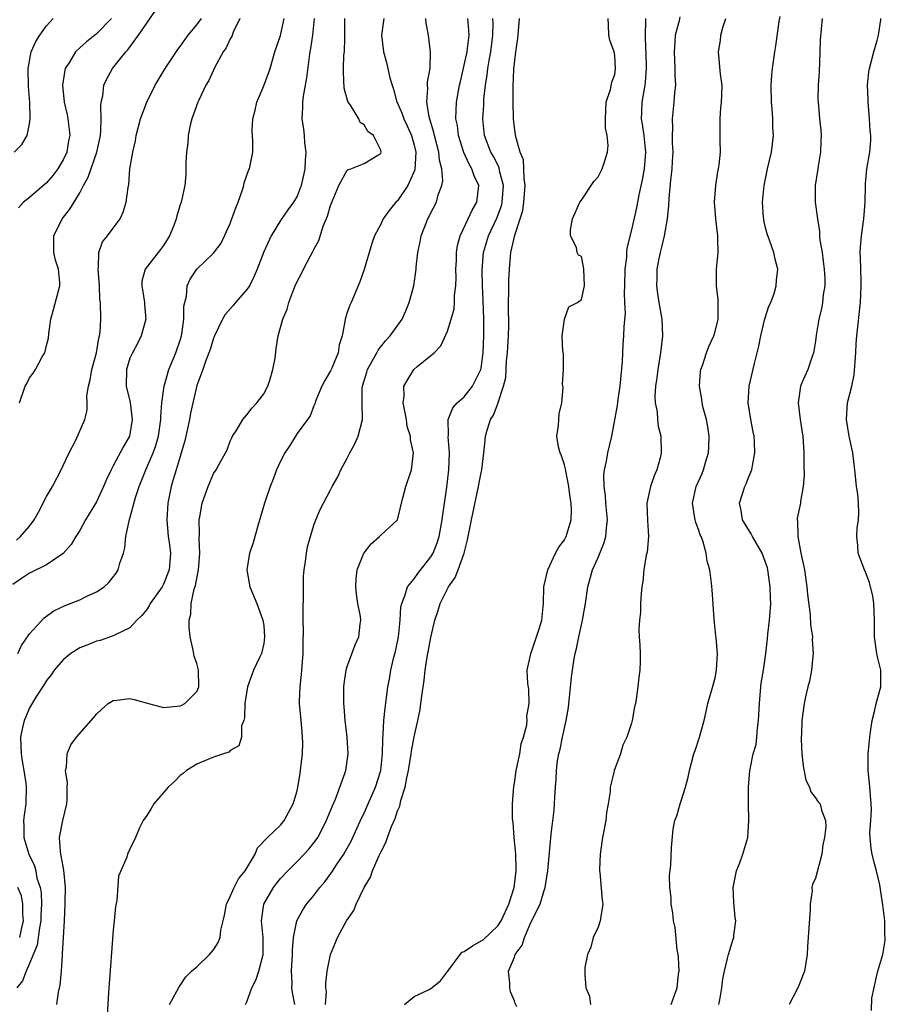
# Model space of a CAD drawing. Units: inches. Extents: x 2583000 to 2586000, y 1533000 to 1536000.
# Drawn here: x 2583154 to 2583257, y 1533743 to 1533861 of the extents above; entities that cross this region are included whole.
import ezdxf

# ---------------------------------------------------------------- set-up
doc = ezdxf.new("R2010")
doc.units = ezdxf.units.IN
doc.header["$MEASUREMENT"] = 0
doc.layers.add('LD25831533_2ft', color=253, linetype='Continuous')

msp = doc.modelspace()

# ---------------------------------------------------------------- linework, layer by layer
at = {"layer": 'LD25831533_2ft'}
for points, elevation in [([(2583153.78, 1533815), (2583154.48, 1533817), (2583154.67, 1533817.33), (2583155, 1533817.99), (2583155.44, 1533818.56), (2583155.71, 1533819), (2583156.49, 1533820.49), (2583156.81, 1533821), (2583156.86, 1533821.14), (2583157, 1533821.86), (2583157.27, 1533822.73), (2583157.3, 1533823.3), (2583157.55, 1533825), (2583157.85, 1533826.15), (2583158.63, 1533829), (2583158.62, 1533829.38), (2583158.45, 1533831), (2583158.08, 1533832.08), (2583157.89, 1533833), (2583157.91, 1533835), (2583158.89, 1533837), (2583159.82, 1533838.18), (2583161, 1533840.15), (2583161.44, 1533841), (2583162, 1533842), (2583163.04, 1533845), (2583163.47, 1533847), (2583163.53, 1533847.53), (2583163.57, 1533849), (2583163.5, 1533850.5), (2583163.56, 1533851), (2583163.75, 1533851.75), (2583163.89, 1533853), (2583164.23, 1533853.77), (2583164.93, 1533855), (2583166.52, 1533857), (2583166.76, 1533857.24), (2583168.04, 1533859), (2583169, 1533860.44), (2583170.06, 1533861.94)], 7428), ([(2583180.13, 1533861), (2583179.35, 1533859.35), (2583179.17, 1533858.83), (2583179, 1533858.55), (2583178.5, 1533857.5), (2583178.16, 1533857), (2583177.15, 1533855.15), (2583176.42, 1533853.58), (2583176.08, 1533853), (2583175.23, 1533851.23), (2583175.13, 1533851), (2583174.58, 1533849.42), (2583174.4, 1533849), (2583174.22, 1533848.22), (2583173.98, 1533847), (2583173.91, 1533846.09), (2583173.78, 1533845), (2583173.7, 1533843.7), (2583173.69, 1533842.31), (2583173.55, 1533841), (2583173.11, 1533839), (2583173, 1533838.7), (2583172.61, 1533837.39), (2583172.52, 1533837), (2583172.24, 1533836.24), (2583171.73, 1533835), (2583171, 1533833.84), (2583170.66, 1533833.34), (2583168.82, 1533831), (2583168.44, 1533829.56), (2583168.41, 1533829), (2583168.51, 1533828.51), (2583168.76, 1533827), (2583168.76, 1533826.76), (2583168.89, 1533825), (2583168.36, 1533823), (2583167.9, 1533822.1), (2583167.29, 1533821), (2583167, 1533820.34), (2583166.58, 1533819), (2583166.56, 1533817), (2583167.02, 1533815.02), (2583167.28, 1533813), (2583167, 1533811.24), (2583166.95, 1533811), (2583166.23, 1533809.77), (2583165, 1533807.46), (2583164.74, 1533807), (2583164.18, 1533805.82), (2583163.85, 1533805), (2583163, 1533803.17), (2583161.68, 1533801), (2583161, 1533799.74), (2583160.53, 1533799), (2583159.97, 1533798.03), (2583159, 1533796.97), (2583157, 1533795.63), (2583155, 1533794.61), (2583154.01, 1533793.99), (2583153, 1533793.25)], 7424), ([(2583153.13, 1533845), (2583154.07, 1533845.93), (2583154.69, 1533847), (2583155, 1533848.39), (2583155.08, 1533849), (2583155.04, 1533850.96), (2583154.87, 1533852.87), (2583154.83, 1533855), (2583155.19, 1533857), (2583155.76, 1533858.24), (2583156.22, 1533859), (2583157, 1533860.11), (2583157.8, 1533861)], 7432), ([(2583153.43, 1533798.57), (2583153.92, 1533799), (2583155, 1533800.26), (2583155.55, 1533801), (2583156.07, 1533801.93), (2583157, 1533803.79), (2583157.73, 1533805), (2583158.78, 1533807), (2583159, 1533807.5), (2583159.72, 1533809), (2583160.52, 1533810.52), (2583161.62, 1533813), (2583161.88, 1533814.12), (2583161.89, 1533815), (2583161.83, 1533815.83), (2583162.04, 1533817), (2583162.26, 1533817.74), (2583162.43, 1533819), (2583162.99, 1533821), (2583163.28, 1533822.72), (2583163.37, 1533823), (2583163.44, 1533823.44), (2583163.5, 1533825), (2583163.47, 1533827), (2583163.41, 1533827.41), (2583163.35, 1533829), (2583163.18, 1533831), (2583163.25, 1533831.25), (2583163.28, 1533833), (2583163.72, 1533834.28), (2583164.33, 1533835), (2583165, 1533835.91), (2583165.82, 1533837), (2583166.18, 1533837.82), (2583166.55, 1533839), (2583166.78, 1533840.78), (2583166.87, 1533841.13), (2583167, 1533843), (2583167.33, 1533845), (2583167.65, 1533846.35), (2583167.75, 1533847), (2583168.27, 1533849), (2583169.02, 1533851), (2583170.02, 1533853), (2583170.38, 1533853.62), (2583171.22, 1533855), (2583172.73, 1533857.27), (2583173, 1533857.64), (2583173.55, 1533858.45), (2583173.97, 1533859), (2583175, 1533860.25), (2583175.55, 1533861)], 7426), ([(2583189.02, 1533861), (2583188.82, 1533859), (2583188.6, 1533857.4), (2583188.52, 1533857), (2583188.43, 1533856.43), (2583188.11, 1533853.89), (2583187.71, 1533851.71), (2583187.64, 1533851), (2583187.64, 1533850.36), (2583187.57, 1533849), (2583187.76, 1533847.76), (2583187.84, 1533847), (2583187.89, 1533846.11), (2583188.03, 1533845), (2583187.98, 1533843.98), (2583187.91, 1533843), (2583187.76, 1533842.24), (2583187.48, 1533841), (2583187, 1533839.74), (2583186.56, 1533839), (2583185.9, 1533838.1), (2583185, 1533836.83), (2583183.89, 1533835), (2583183, 1533833.06), (2583182.21, 1533831), (2583181.85, 1533830.15), (2583181.29, 1533829), (2583181, 1533828.56), (2583179.64, 1533827), (2583179.35, 1533826.65), (2583178.41, 1533825.59), (2583178.06, 1533825), (2583177.11, 1533823), (2583177.09, 1533822.91), (2583177, 1533822.73), (2583176.61, 1533821.39), (2583176.06, 1533820.06), (2583175.7, 1533819), (2583175, 1533817.06), (2583174.25, 1533813.75), (2583174.11, 1533813), (2583173.55, 1533810.45), (2583173.14, 1533809), (2583173, 1533808.57), (2583172.52, 1533807), (2583172.18, 1533805.82), (2583171.92, 1533805), (2583171.52, 1533803), (2583171.4, 1533801), (2583171.52, 1533799.52), (2583171.58, 1533799), (2583171.69, 1533798.31), (2583171.85, 1533797), (2583171.69, 1533795), (2583171, 1533793.29), (2583170.84, 1533793), (2583169.43, 1533791), (2583169.29, 1533790.71), (2583169, 1533790.28), (2583168.44, 1533789.56), (2583167.83, 1533789), (2583167, 1533788.08), (2583165.24, 1533787.24), (2583165, 1533787.1), (2583163.43, 1533786.57), (2583163, 1533786.48), (2583161.95, 1533786.05), (2583161, 1533785.68), (2583159.92, 1533785), (2583159, 1533784.24), (2583157.93, 1533783), (2583157.56, 1533782.44), (2583157, 1533781.78), (2583156.72, 1533781.28), (2583155.76, 1533779.76), (2583155, 1533778.5), (2583154.56, 1533777.44), (2583154.35, 1533777), (2583154.15, 1533776.15), (2583153.9, 1533775), (2583153.98, 1533773), (2583154.1, 1533772.1), (2583154.31, 1533771), (2583154.53, 1533769.47), (2583154.57, 1533769), (2583154.54, 1533767), (2583154.33, 1533765.67), (2583154.28, 1533765), (2583154.32, 1533764.32), (2583154.29, 1533763), (2583154.89, 1533761), (2583155.59, 1533759.59), (2583155.73, 1533759), (2583155.88, 1533758.12), (2583156.25, 1533757), (2583156.37, 1533756.37), (2583156.4, 1533755), (2583156.34, 1533753.66), (2583156.34, 1533753), (2583156.17, 1533752.17), (2583156.04, 1533751), (2583155.91, 1533750.09), (2583155, 1533747.91), (2583154.58, 1533747), (2583154.16, 1533745.84), (2583153.45, 1533745)], 7420), ([(2583153.58, 1533785), (2583154.04, 1533785.96), (2583155, 1533787.35), (2583156.72, 1533789.28), (2583157.89, 1533790.11), (2583159.25, 1533790.75), (2583161, 1533791.43), (2583161.85, 1533791.85), (2583163, 1533792.38), (2583163.93, 1533793), (2583164.49, 1533793.51), (2583165.37, 1533794.63), (2583165.6, 1533795), (2583165.8, 1533795.8), (2583166.21, 1533797), (2583166.37, 1533797.63), (2583166.51, 1533799), (2583166.89, 1533800.89), (2583167.68, 1533803.68), (2583168.12, 1533805), (2583168.92, 1533807), (2583169.78, 1533809), (2583170.11, 1533809.89), (2583170.41, 1533811), (2583170.7, 1533813), (2583170.69, 1533813.31), (2583170.83, 1533815), (2583171.08, 1533817), (2583171.65, 1533819), (2583172.48, 1533821), (2583173, 1533822.5), (2583173.16, 1533823), (2583173.2, 1533823.2), (2583173.46, 1533825), (2583173.45, 1533826.55), (2583173.55, 1533827), (2583173.75, 1533827.75), (2583173.83, 1533829), (2583174.21, 1533829.79), (2583174.99, 1533831), (2583177, 1533832.92), (2583177.9, 1533834.1), (2583179, 1533836.48), (2583179.2, 1533837), (2583179.66, 1533838.34), (2583179.93, 1533839), (2583180.47, 1533840.47), (2583180.61, 1533841), (2583180.66, 1533841.34), (2583181.19, 1533842.81), (2583181.31, 1533843), (2583181.4, 1533843.4), (2583181.69, 1533845), (2583181.7, 1533846.3), (2583181.61, 1533847.61), (2583181.69, 1533849), (2583181.97, 1533850.03), (2583182.17, 1533851), (2583183, 1533852.92), (2583183.56, 1533854.44), (2583183.76, 1533855), (2583184.35, 1533857), (2583185, 1533858.96), (2583185.45, 1533861)], 7422), ([(2583164.78, 1533861), (2583163, 1533859.16), (2583161.79, 1533858.21), (2583161, 1533857.49), (2583160.48, 1533857), (2583159.77, 1533855.77), (2583159.27, 1533855), (2583159.21, 1533854.79), (2583158.95, 1533853), (2583159.13, 1533851), (2583159.47, 1533849.47), (2583159.56, 1533849), (2583159.72, 1533847.72), (2583159.79, 1533847), (2583159.65, 1533846.35), (2583159.43, 1533845), (2583159, 1533844.07), (2583158.37, 1533843), (2583157.78, 1533842.22), (2583157, 1533841.31), (2583155, 1533839.56), (2583154.26, 1533839), (2583153.65, 1533838.35)], 7430), ([(2583158.24, 1533743), (2583158.47, 1533744.47), (2583158.67, 1533745.33), (2583158.8, 1533747), (2583158.92, 1533748.92), (2583158.95, 1533749.05), (2583159.19, 1533753), (2583159.27, 1533755), (2583159.26, 1533755.26), (2583159.3, 1533757), (2583159.09, 1533759.09), (2583159, 1533759.51), (2583158.79, 1533760.79), (2583158.73, 1533761), (2583158.68, 1533761.32), (2583158.58, 1533763), (2583158.97, 1533765.03), (2583159.45, 1533767), (2583159.48, 1533767.48), (2583159.49, 1533769), (2583159.51, 1533769.51), (2583159.3, 1533771), (2583159.41, 1533771.41), (2583159.48, 1533773), (2583159.92, 1533774.08), (2583160.6, 1533775), (2583162.66, 1533777.34), (2583163, 1533777.74), (2583163.65, 1533778.35), (2583164.41, 1533779), (2583165, 1533779.39), (2583165.42, 1533779.42), (2583167, 1533779.63), (2583167.5, 1533779.5), (2583169.22, 1533779), (2583171, 1533778.54), (2583171.41, 1533778.59), (2583173, 1533778.72), (2583173.2, 1533778.8), (2583173.56, 1533779), (2583175, 1533780.47), (2583175.24, 1533781), (2583175.21, 1533783), (2583175.18, 1533783.18), (2583175, 1533783.8), (2583174.68, 1533784.68), (2583174.58, 1533785.42), (2583174.21, 1533787), (2583174.1, 1533788.1), (2583174.09, 1533789), (2583174.29, 1533789.71), (2583174.34, 1533791), (2583174.69, 1533792.69), (2583174.86, 1533793.14), (2583175, 1533793.96), (2583175.22, 1533795), (2583175.38, 1533797), (2583175.27, 1533798.73), (2583175.34, 1533799.34), (2583175.27, 1533801), (2583175.36, 1533801.36), (2583175.64, 1533803), (2583176.35, 1533805), (2583176.55, 1533805.45), (2583177, 1533806.53), (2583177.31, 1533807), (2583177.67, 1533807.67), (2583178.44, 1533809), (2583178.62, 1533809.38), (2583179, 1533810.4), (2583179.18, 1533810.82), (2583179.28, 1533811), (2583179.78, 1533811.78), (2583180.51, 1533813), (2583180.73, 1533813.27), (2583181, 1533813.55), (2583181.61, 1533814.39), (2583182.17, 1533815), (2583183, 1533816.08), (2583183.49, 1533817), (2583183.72, 1533817.72), (2583184.11, 1533819), (2583184.36, 1533820.36), (2583184.49, 1533821.51), (2583184.75, 1533823), (2583185.28, 1533825), (2583185.81, 1533826.19), (2583186, 1533827), (2583186.59, 1533828.59), (2583186.77, 1533829), (2583187, 1533829.5), (2583187.53, 1533830.47), (2583187.76, 1533831), (2583188.59, 1533832.59), (2583188.89, 1533833.11), (2583189, 1533833.34), (2583189.58, 1533834.42), (2583190.13, 1533836.13), (2583190.65, 1533837.35), (2583191, 1533838.62), (2583192, 1533841), (2583193, 1533842.85), (2583193.09, 1533842.91), (2583193.42, 1533843), (2583195, 1533843.66), (2583196.64, 1533844.64), (2583197, 1533844.83), (2583197.06, 1533845), (2583197, 1533845.25), (2583196.13, 1533847), (2583195.45, 1533847.45), (2583195, 1533848.27), (2583194.55, 1533848.55), (2583194.39, 1533849), (2583193.37, 1533850.63), (2583193.06, 1533851.06), (2583192.64, 1533852.64), (2583192.53, 1533854.53), (2583192.56, 1533855), (2583192.6, 1533856.6), (2583192.65, 1533857), (2583192.69, 1533858.69), (2583192.72, 1533859), (2583192.72, 1533861)], 7418), ([(2583197.36, 1533861), (2583197.09, 1533859), (2583197.34, 1533857), (2583197.71, 1533855.71), (2583198.1, 1533853.9), (2583198.35, 1533853), (2583198.52, 1533852.52), (2583198.92, 1533851), (2583199, 1533850.86), (2583199.58, 1533849.58), (2583199.76, 1533849), (2583200.16, 1533848.16), (2583200.68, 1533847), (2583201, 1533845.84), (2583201.2, 1533845), (2583201.1, 1533842.9), (2583200.25, 1533841), (2583199, 1533839.19), (2583198.81, 1533839), (2583197.99, 1533838), (2583197.28, 1533837), (2583197, 1533836.39), (2583196.26, 1533835), (2583195.92, 1533834.08), (2583195.03, 1533830.97), (2583194.51, 1533829.49), (2583193.77, 1533827.77), (2583193.45, 1533827), (2583193.3, 1533826.7), (2583193, 1533825.8), (2583192.75, 1533825), (2583192.72, 1533824.72), (2583192.37, 1533823), (2583192.04, 1533821.96), (2583191.91, 1533821), (2583191.15, 1533819.15), (2583191, 1533818.81), (2583190.32, 1533817.68), (2583189.95, 1533817), (2583189.21, 1533815.21), (2583189.14, 1533815), (2583189.12, 1533814.88), (2583189, 1533814.63), (2583188.55, 1533813.45), (2583188.25, 1533813), (2583187, 1533811.31), (2583186.11, 1533809.89), (2583185.54, 1533809), (2583185, 1533808.02), (2583184.55, 1533807), (2583184.13, 1533805.87), (2583183.78, 1533805), (2583183.08, 1533803), (2583182.63, 1533801.37), (2583182.28, 1533800.28), (2583181.76, 1533798.24), (2583181.32, 1533797), (2583180.97, 1533795), (2583181.35, 1533793), (2583182.18, 1533791), (2583182.91, 1533789), (2583183, 1533788.34), (2583183.11, 1533787), (2583183, 1533786.19), (2583182.72, 1533785), (2583182.51, 1533784.51), (2583181.8, 1533783), (2583181.57, 1533782.43), (2583181.07, 1533781), (2583180.75, 1533779), (2583180.71, 1533777.29), (2583180.61, 1533777), (2583180.34, 1533776.34), (2583180.35, 1533775), (2583180.03, 1533773.97), (2583179, 1533773.41), (2583178.81, 1533773.19), (2583178.18, 1533773), (2583177, 1533772.59), (2583176.32, 1533772.32), (2583175, 1533771.74), (2583173.76, 1533771), (2583173.35, 1533770.65), (2583173, 1533770.4), (2583172.31, 1533769.69), (2583171.57, 1533769), (2583169.84, 1533767), (2583169.54, 1533766.46), (2583169, 1533765.6), (2583168.58, 1533765), (2583168.15, 1533764.15), (2583167.68, 1533763), (2583167, 1533761.58), (2583166.69, 1533761), (2583166.61, 1533760.61), (2583165.65, 1533758.35), (2583165.43, 1533755.43), (2583165.26, 1533754.74), (2583165.12, 1533753), (2583165, 1533751.88), (2583164.78, 1533749.22), (2583164.42, 1533744.42), (2583164.24, 1533741)], 7416), ([(2583171.73, 1533743), (2583172.61, 1533744.61), (2583172.87, 1533745.13), (2583173, 1533745.27), (2583173.68, 1533746.32), (2583174.36, 1533747), (2583175, 1533747.52), (2583176.53, 1533749), (2583177, 1533749.56), (2583177.57, 1533750.43), (2583177.79, 1533751), (2583177.89, 1533751.89), (2583178.15, 1533753), (2583178.3, 1533753.7), (2583178.54, 1533755), (2583179, 1533755.94), (2583179.46, 1533757), (2583179.98, 1533758.02), (2583180.77, 1533759), (2583181.96, 1533761), (2583182.24, 1533761.76), (2583183.46, 1533763), (2583185, 1533764.47), (2583185.46, 1533765), (2583186.54, 1533767), (2583187, 1533768.56), (2583187.1, 1533769), (2583187.35, 1533770.65), (2583187.42, 1533771), (2583187.65, 1533773), (2583187.67, 1533774.33), (2583187.66, 1533775), (2583187.59, 1533775.59), (2583187.47, 1533777), (2583187.3, 1533779), (2583187.3, 1533779.3), (2583187.35, 1533781), (2583187.52, 1533782.48), (2583187.74, 1533785), (2583187.73, 1533786.27), (2583187.77, 1533787.77), (2583187.73, 1533789), (2583187.71, 1533790.29), (2583187.78, 1533791.78), (2583187.76, 1533793), (2583187.78, 1533794.22), (2583187.84, 1533795), (2583188, 1533796), (2583188.12, 1533797), (2583188.25, 1533797.75), (2583188.58, 1533799), (2583189, 1533800.35), (2583189.23, 1533801), (2583189.76, 1533802.24), (2583191, 1533804.58), (2583191.21, 1533805), (2583191.86, 1533806.14), (2583192.21, 1533807), (2583193, 1533808.37), (2583193.3, 1533809), (2583193.92, 1533810.08), (2583194.29, 1533811), (2583194.82, 1533813), (2583194.78, 1533815), (2583194.79, 1533816.79), (2583194.81, 1533817), (2583195.33, 1533818.67), (2583195.42, 1533819), (2583195.99, 1533819.99), (2583196.53, 1533821), (2583196.68, 1533821.32), (2583197.59, 1533822.41), (2583198.12, 1533823), (2583199.55, 1533825), (2583199.99, 1533825.99), (2583200.41, 1533827), (2583200.96, 1533829), (2583201.24, 1533831), (2583201.25, 1533831.25), (2583201.43, 1533833), (2583201.73, 1533834.27), (2583201.84, 1533835), (2583202.62, 1533837), (2583202.77, 1533837.23), (2583203, 1533837.72), (2583203.66, 1533839), (2583203.88, 1533839.88), (2583204.33, 1533841), (2583204.44, 1533841.56), (2583204.31, 1533843), (2583204.03, 1533844.03), (2583203.95, 1533845), (2583203.43, 1533847), (2583203.37, 1533847.37), (2583202.78, 1533849.22), (2583202.5, 1533851), (2583202.64, 1533852.64), (2583202.6, 1533853), (2583202.6, 1533853.4), (2583202.9, 1533855), (2583202.97, 1533856.97), (2583202.7, 1533859), (2583202.45, 1533860.45), (2583202.41, 1533861)], 7414), ([(2583180.84, 1533743), (2583181, 1533743.33), (2583181.57, 1533745), (2583182.07, 1533745.93), (2583182.41, 1533747), (2583182.94, 1533749), (2583182.93, 1533751), (2583182.74, 1533753), (2583183.01, 1533755), (2583184.16, 1533757), (2583184.52, 1533757.48), (2583185, 1533758.06), (2583185.87, 1533759), (2583187, 1533760.1), (2583187.86, 1533761), (2583188.4, 1533761.6), (2583189.29, 1533762.71), (2583189.46, 1533763), (2583190.52, 1533765), (2583190.65, 1533765.35), (2583191.23, 1533766.77), (2583191.59, 1533767.59), (2583192.76, 1533770.76), (2583192.83, 1533771), (2583193.12, 1533773), (2583193, 1533775), (2583192.74, 1533777), (2583192.62, 1533778.62), (2583192.57, 1533779), (2583192.58, 1533780.58), (2583192.57, 1533781), (2583192.61, 1533781.39), (2583192.86, 1533783), (2583193, 1533783.45), (2583193.95, 1533786.05), (2583194.39, 1533787), (2583194.53, 1533788.53), (2583194.61, 1533789), (2583194.58, 1533789.42), (2583194.27, 1533791), (2583194.12, 1533792.12), (2583194.02, 1533793), (2583194.05, 1533793.95), (2583194.19, 1533795), (2583194.96, 1533797), (2583195, 1533797.06), (2583195.87, 1533798.13), (2583196.85, 1533799), (2583197, 1533799.18), (2583199, 1533801), (2583199.63, 1533803.63), (2583199.99, 1533805), (2583200.68, 1533807), (2583200.94, 1533809), (2583200.56, 1533810.56), (2583200.58, 1533811), (2583200.17, 1533812.17), (2583200.08, 1533813), (2583199.7, 1533815), (2583199.8, 1533815.8), (2583199.75, 1533817), (2583200.95, 1533819), (2583201.3, 1533819.3), (2583203, 1533820.65), (2583203.38, 1533821), (2583204.19, 1533821.81), (2583205, 1533823.56), (2583205.44, 1533825), (2583205.77, 1533826.23), (2583205.83, 1533827), (2583205.83, 1533827.83), (2583205.97, 1533829), (2583206.01, 1533829.99), (2583206, 1533831), (2583206.05, 1533832.05), (2583206.08, 1533833), (2583206.19, 1533833.81), (2583206.51, 1533835), (2583207.48, 1533837), (2583207.95, 1533838.05), (2583208.51, 1533839), (2583208.72, 1533841), (2583208.17, 1533842.17), (2583207.91, 1533843), (2583207.56, 1533843.56), (2583206.94, 1533844.94), (2583206.3, 1533847), (2583206.17, 1533848.17), (2583206, 1533849), (2583206.01, 1533849.99), (2583206.08, 1533851), (2583206.43, 1533853), (2583206.53, 1533853.47), (2583207, 1533855.4), (2583207.34, 1533857), (2583207.39, 1533857.39), (2583207.57, 1533859), (2583207.54, 1533859.54), (2583207.42, 1533861)], 7412), ([(2583186.72, 1533743), (2583186.43, 1533744.43), (2583186.38, 1533745), (2583186.41, 1533745.59), (2583186.34, 1533747), (2583186.45, 1533749), (2583186.44, 1533749.56), (2583186.58, 1533751), (2583186.96, 1533753), (2583187.68, 1533754.32), (2583188.14, 1533755), (2583189, 1533756.06), (2583189.71, 1533757), (2583190.31, 1533757.69), (2583191.15, 1533758.85), (2583191.71, 1533759.71), (2583192.59, 1533761), (2583193, 1533761.71), (2583193.46, 1533762.54), (2583194.7, 1533765.3), (2583195, 1533765.89), (2583195.35, 1533766.65), (2583196.37, 1533769), (2583197, 1533771), (2583197.22, 1533773), (2583197.25, 1533774.75), (2583197.31, 1533775.31), (2583197.39, 1533777), (2583197.52, 1533778.48), (2583197.7, 1533779.7), (2583197.86, 1533781), (2583198.05, 1533781.95), (2583198.22, 1533783), (2583198.58, 1533784.58), (2583198.75, 1533785.25), (2583199.11, 1533787), (2583199.33, 1533789), (2583199.41, 1533790.59), (2583199.51, 1533791), (2583199.89, 1533791.89), (2583200.22, 1533793), (2583201, 1533793.94), (2583201.44, 1533794.56), (2583203, 1533796.56), (2583203.26, 1533797), (2583203.76, 1533798.24), (2583203.98, 1533799), (2583204.34, 1533801), (2583204.41, 1533801.59), (2583204.9, 1533804.9), (2583205.16, 1533807), (2583205.23, 1533809), (2583205.07, 1533810.93), (2583205.1, 1533811.1), (2583205.08, 1533813), (2583205.61, 1533814.39), (2583206.16, 1533815), (2583207, 1533815.73), (2583207.98, 1533817), (2583208.97, 1533819), (2583209, 1533819.15), (2583209.25, 1533821), (2583209.33, 1533823), (2583209.34, 1533825), (2583209.27, 1533827.27), (2583209.18, 1533829), (2583209.13, 1533830.87), (2583209.3, 1533833), (2583209.89, 1533835), (2583210.89, 1533837.11), (2583211.44, 1533838.56), (2583211.54, 1533839), (2583211.67, 1533841), (2583211.22, 1533842.78), (2583211.15, 1533843.15), (2583210.48, 1533844.48), (2583210.18, 1533845), (2583209.42, 1533847), (2583209.21, 1533849), (2583209.32, 1533850.68), (2583209.34, 1533851.34), (2583209.52, 1533853), (2583209.74, 1533854.26), (2583209.82, 1533855), (2583209.97, 1533855.97), (2583210.18, 1533857), (2583210.43, 1533859), (2583210.44, 1533860.44), (2583210.41, 1533861)], 7410), ([(2583190.41, 1533743), (2583190.5, 1533744.5), (2583190.45, 1533745), (2583190.45, 1533745.55), (2583190.61, 1533747), (2583191.01, 1533749), (2583191.6, 1533750.4), (2583191.83, 1533751), (2583192.92, 1533753), (2583193.77, 1533754.23), (2583194.07, 1533755), (2583195, 1533757), (2583195.76, 1533758.24), (2583196.02, 1533759), (2583196.81, 1533760.81), (2583196.94, 1533761.06), (2583197, 1533761.22), (2583197.63, 1533762.37), (2583197.82, 1533763), (2583198.29, 1533764.29), (2583198.73, 1533765.27), (2583199, 1533766.16), (2583199.27, 1533766.73), (2583199.4, 1533767.4), (2583199.92, 1533769), (2583200.11, 1533770.11), (2583200.33, 1533771), (2583200.66, 1533773), (2583200.69, 1533773.31), (2583201, 1533775.04), (2583201.45, 1533777), (2583201.71, 1533778.29), (2583201.81, 1533779), (2583201.9, 1533779.9), (2583202.18, 1533781.82), (2583202.32, 1533783), (2583202.57, 1533784.57), (2583203, 1533786.91), (2583203.48, 1533789), (2583203.86, 1533790.14), (2583204.12, 1533791), (2583205.12, 1533793), (2583205.9, 1533794.1), (2583206.25, 1533795), (2583206.98, 1533797.02), (2583207.4, 1533798.6), (2583207.85, 1533801), (2583208.71, 1533805), (2583209, 1533806.65), (2583209.09, 1533807), (2583209.34, 1533809), (2583209.51, 1533810.49), (2583209.53, 1533811), (2583209.72, 1533811.72), (2583210.15, 1533813), (2583210.49, 1533813.51), (2583211.05, 1533815), (2583211.05, 1533815.05), (2583211.7, 1533817), (2583211.95, 1533818.05), (2583212.06, 1533820.06), (2583212.16, 1533821), (2583212.27, 1533823), (2583212.31, 1533824.31), (2583212.31, 1533825), (2583212.28, 1533825.72), (2583212.3, 1533827), (2583212.34, 1533828.34), (2583212.32, 1533829), (2583212.32, 1533829.68), (2583212.39, 1533831), (2583212.53, 1533832.53), (2583212.58, 1533833), (2583213.06, 1533835.06), (2583213.7, 1533837), (2583214, 1533838), (2583214.13, 1533839), (2583214.27, 1533841), (2583214.14, 1533841.86), (2583214.13, 1533843), (2583214.06, 1533844.06), (2583213.7, 1533845), (2583213.16, 1533846.84), (2583213, 1533847.96), (2583212.88, 1533849), (2583212.84, 1533851), (2583212.84, 1533852.84), (2583212.94, 1533854.94), (2583213.17, 1533857), (2583213.41, 1533858.59), (2583213.5, 1533859.5), (2583213.61, 1533861)], 7408), ([(2583199.84, 1533743), (2583201, 1533743.95), (2583202.81, 1533744.81), (2583203, 1533744.92), (2583204.15, 1533745.85), (2583205, 1533746.93), (2583205.04, 1533747), (2583206.51, 1533749), (2583206.75, 1533749.25), (2583207, 1533749.34), (2583207.97, 1533750.03), (2583209, 1533750.6), (2583209.25, 1533750.75), (2583211, 1533752.41), (2583211.41, 1533753), (2583212.34, 1533755), (2583212.96, 1533757), (2583213.21, 1533759), (2583213.22, 1533759.22), (2583213.15, 1533761), (2583212.96, 1533763), (2583212.83, 1533764.83), (2583212.78, 1533765.22), (2583212.77, 1533767), (2583212.92, 1533769.08), (2583213, 1533769.49), (2583213.22, 1533771), (2583213.64, 1533773), (2583213.82, 1533774.18), (2583214.08, 1533775), (2583214.46, 1533776.46), (2583214.5, 1533777), (2583214.49, 1533777.51), (2583214.76, 1533779), (2583214.71, 1533780.71), (2583214.6, 1533781.4), (2583214.52, 1533783), (2583214.95, 1533784.95), (2583214.96, 1533785.04), (2583215, 1533785.08), (2583215.97, 1533787.97), (2583216.27, 1533789), (2583216.46, 1533791), (2583216.51, 1533793), (2583217.01, 1533795), (2583217.91, 1533797), (2583218.29, 1533797.71), (2583219, 1533798.61), (2583219.2, 1533799), (2583219.77, 1533801), (2583219.81, 1533802.19), (2583219.77, 1533803), (2583219.67, 1533803.67), (2583219.52, 1533805), (2583219.15, 1533806.85), (2583219.12, 1533807.12), (2583219, 1533807.59), (2583218.64, 1533808.64), (2583218.47, 1533809), (2583218.26, 1533809.74), (2583218.08, 1533811), (2583218.28, 1533812.28), (2583218.29, 1533813), (2583218.33, 1533813.67), (2583218.65, 1533815), (2583218.82, 1533816.82), (2583218.75, 1533817.24), (2583218.86, 1533819), (2583218.85, 1533820.85), (2583218.8, 1533821.2), (2583218.7, 1533823), (2583218.99, 1533825.01), (2583219.52, 1533826.48), (2583220.54, 1533827), (2583221, 1533827.36), (2583221.38, 1533829), (2583221.31, 1533831), (2583221.27, 1533831.27), (2583221, 1533832.51), (2583220.66, 1533832.66), (2583220.51, 1533833), (2583220.42, 1533833.58), (2583219.71, 1533835), (2583219.69, 1533835.69), (2583219.93, 1533837), (2583220.26, 1533837.74), (2583220.8, 1533839), (2583221, 1533839.26), (2583222.5, 1533841.5), (2583223, 1533842.03), (2583223.48, 1533843), (2583223.74, 1533843.74), (2583224.13, 1533845), (2583224.22, 1533845.78), (2583224.1, 1533847), (2583223.88, 1533847.88), (2583223.89, 1533849), (2583223.97, 1533851), (2583224.5, 1533852.5), (2583224.64, 1533853.36), (2583225, 1533854.29), (2583225.1, 1533855), (2583225, 1533856.56), (2583224.93, 1533857), (2583224.4, 1533858.4), (2583224.28, 1533859), (2583224.23, 1533860.23), (2583224.21, 1533861)], 7406), ([(2583213.27, 1533742.73), (2583213.1, 1533743.1), (2583213, 1533743.42), (2583212.53, 1533744.53), (2583212.43, 1533745), (2583212.43, 1533745.57), (2583212.28, 1533747), (2583213, 1533748.68), (2583213.1, 1533749), (2583213.92, 1533750.08), (2583214.18, 1533751), (2583215, 1533752.88), (2583216.06, 1533755), (2583216.51, 1533756.51), (2583216.69, 1533757), (2583217, 1533759), (2583217.39, 1533763.39), (2583217.73, 1533766.27), (2583217.79, 1533767), (2583217.81, 1533767.81), (2583217.89, 1533769), (2583217.99, 1533770.01), (2583218.01, 1533771), (2583218.15, 1533772.15), (2583218.3, 1533773), (2583218.45, 1533773.55), (2583218.74, 1533775), (2583219.19, 1533777), (2583219.45, 1533778.55), (2583219.84, 1533782.16), (2583220.11, 1533784.11), (2583220.26, 1533785), (2583220.41, 1533785.59), (2583220.68, 1533787), (2583221, 1533788.44), (2583221.15, 1533789), (2583221.51, 1533791), (2583221.79, 1533793), (2583222.34, 1533795), (2583223, 1533796.5), (2583223.72, 1533798.28), (2583223.92, 1533799), (2583223.99, 1533799.99), (2583224.11, 1533801), (2583223.91, 1533803), (2583223.87, 1533803.87), (2583223.71, 1533805), (2583223.68, 1533806.32), (2583223.78, 1533807), (2583224.01, 1533808.01), (2583224.18, 1533809), (2583224.65, 1533811), (2583225.31, 1533814.69), (2583225.4, 1533815.4), (2583225.66, 1533817), (2583225.94, 1533819.94), (2583225.97, 1533821), (2583226.02, 1533821.98), (2583226.1, 1533823), (2583226.11, 1533824.11), (2583226.28, 1533825.72), (2583226.21, 1533827), (2583226.18, 1533828.18), (2583226.22, 1533829), (2583226.26, 1533831), (2583226.43, 1533832.43), (2583226.44, 1533833), (2583226.5, 1533833.5), (2583227, 1533835.56), (2583227.65, 1533838.35), (2583227.74, 1533839), (2583227.9, 1533839.9), (2583228.32, 1533841.68), (2583228.57, 1533843), (2583228.73, 1533845), (2583228.51, 1533847), (2583228.33, 1533848.33), (2583228.21, 1533849), (2583228.23, 1533849.77), (2583228.28, 1533851), (2583228.63, 1533853), (2583228.67, 1533853.33), (2583228.81, 1533855), (2583228.75, 1533857), (2583228.73, 1533857.27), (2583228.66, 1533859), (2583228.72, 1533860.72), (2583228.71, 1533861)], 7404), ([(2583232.8, 1533861.2), (2583232.7, 1533860.7), (2583232.23, 1533859), (2583232.2, 1533858.2), (2583232.09, 1533857), (2583232.19, 1533855), (2583232.19, 1533854.19), (2583232.26, 1533853), (2583232.15, 1533852.15), (2583232.08, 1533851), (2583231.86, 1533849), (2583231.9, 1533847.9), (2583231.87, 1533847), (2583231.88, 1533846.12), (2583231.94, 1533845), (2583231.87, 1533843.87), (2583231.84, 1533843), (2583231.66, 1533841.66), (2583231.45, 1533839.45), (2583231.41, 1533838.59), (2583231.27, 1533837), (2583230.9, 1533835), (2583230.54, 1533833.46), (2583230.41, 1533833), (2583230.27, 1533832.27), (2583230.05, 1533831), (2583230.04, 1533829.96), (2583230, 1533829), (2583230.1, 1533828.1), (2583230.28, 1533827), (2583230.64, 1533825), (2583230.72, 1533823), (2583230.47, 1533821), (2583230.13, 1533819), (2583230.02, 1533817.98), (2583229.89, 1533817), (2583229.81, 1533815.81), (2583229.85, 1533815), (2583230.06, 1533813.94), (2583230.1, 1533813), (2583230.19, 1533812.19), (2583230.5, 1533811), (2583230.56, 1533809), (2583230.43, 1533808.43), (2583230.05, 1533807), (2583229.73, 1533806.27), (2583229.29, 1533805), (2583228.84, 1533803), (2583228.91, 1533800.91), (2583229.02, 1533798.99), (2583228.86, 1533797.14), (2583228.76, 1533796.76), (2583228.49, 1533795), (2583228.37, 1533793.63), (2583228.24, 1533793), (2583228.14, 1533792.14), (2583228.09, 1533791), (2583228.07, 1533789.93), (2583227.96, 1533789), (2583227.89, 1533787.89), (2583227.93, 1533787), (2583228, 1533786), (2583228.03, 1533785), (2583228.03, 1533784.03), (2583227.99, 1533783), (2583227.86, 1533782.14), (2583227.76, 1533781), (2583227.55, 1533779.55), (2583227.46, 1533779), (2583227.37, 1533778.63), (2583227.09, 1533777), (2583227, 1533776.68), (2583226.46, 1533775), (2583225.97, 1533774.03), (2583225.68, 1533773), (2583224.92, 1533771), (2583224.92, 1533770.92), (2583224.44, 1533769), (2583224.43, 1533768.43), (2583224.21, 1533767), (2583224.01, 1533765.99), (2583223.91, 1533765), (2583223.54, 1533763), (2583223.25, 1533761), (2583223.17, 1533759.17), (2583223.18, 1533759), (2583223.21, 1533758.79), (2583223.48, 1533755.49), (2583223.58, 1533755), (2583223.29, 1533753.29), (2583223.27, 1533753), (2583223, 1533752.25), (2583222.43, 1533751), (2583222.13, 1533749.87), (2583221.74, 1533749), (2583221.43, 1533747.43), (2583221.4, 1533747), (2583221.41, 1533746.59), (2583221.55, 1533745), (2583221.99, 1533743.99), (2583222.11, 1533743)], 7402), ([(2583231.76, 1533743), (2583232.13, 1533744.13), (2583232.46, 1533745), (2583232.64, 1533746.64), (2583232.7, 1533747), (2583232.62, 1533748.62), (2583232.58, 1533749), (2583232.45, 1533749.55), (2583232.23, 1533752.22), (2583232.01, 1533753), (2583231.95, 1533753.95), (2583231.74, 1533755), (2583231.75, 1533755.75), (2583231.6, 1533757), (2583231.55, 1533758.45), (2583231.69, 1533759.69), (2583231.78, 1533761.78), (2583232, 1533764), (2583232.2, 1533765), (2583232.42, 1533765.58), (2583232.82, 1533767), (2583233, 1533767.48), (2583233.47, 1533769), (2583233.78, 1533770.22), (2583233.94, 1533771), (2583234.45, 1533773), (2583234.6, 1533773.4), (2583235.13, 1533775), (2583235.7, 1533777), (2583235.92, 1533778.08), (2583236.13, 1533779), (2583236.77, 1533781.23), (2583237, 1533782.1), (2583237.18, 1533783), (2583237.27, 1533785), (2583237.11, 1533786.89), (2583237.1, 1533787.1), (2583236.87, 1533789.13), (2583236.64, 1533792.64), (2583236.56, 1533793.43), (2583236.37, 1533795), (2583236.07, 1533796.07), (2583235.95, 1533797), (2583235.53, 1533798.47), (2583235.32, 1533799), (2583235.22, 1533799.22), (2583235, 1533799.85), (2583234.68, 1533800.68), (2583234.61, 1533801), (2583234.55, 1533801.45), (2583234.29, 1533803), (2583234.75, 1533805), (2583235.45, 1533806.55), (2583235.63, 1533807), (2583235.85, 1533807.85), (2583236.2, 1533809), (2583236.24, 1533809.76), (2583236.28, 1533811), (2583236.13, 1533812.13), (2583235.97, 1533813), (2583235.59, 1533814.41), (2583235.46, 1533815), (2583235.42, 1533815.42), (2583235.13, 1533817), (2583235.27, 1533818.73), (2583235.31, 1533819), (2583235.48, 1533819.48), (2583235.97, 1533821), (2583236.26, 1533821.74), (2583236.84, 1533823), (2583237, 1533823.55), (2583237.37, 1533825), (2583237.36, 1533826.64), (2583237.37, 1533827), (2583237.36, 1533827.36), (2583237.16, 1533829), (2583237.18, 1533831), (2583237.35, 1533833), (2583237.34, 1533834.66), (2583237.32, 1533835), (2583237.07, 1533837), (2583236.93, 1533839), (2583237.08, 1533841), (2583237.34, 1533842.66), (2583237.42, 1533843), (2583237.48, 1533843.48), (2583237.64, 1533845), (2583237.6, 1533846.4), (2583237.62, 1533847.62), (2583237.59, 1533849), (2583237.69, 1533850.31), (2583237.77, 1533851), (2583237.81, 1533851.81), (2583237.83, 1533853), (2583237.66, 1533854.34), (2583237.42, 1533857), (2583237.63, 1533858.37), (2583237.69, 1533859), (2583237.93, 1533859.93), (2583238.29, 1533861)], 7400), ([(2583237.44, 1533743), (2583237.55, 1533743.55), (2583237.81, 1533745), (2583237.93, 1533746.07), (2583238.11, 1533747), (2583238.49, 1533748.49), (2583238.61, 1533749), (2583239, 1533750.3), (2583239.18, 1533750.82), (2583239.23, 1533751), (2583239.24, 1533751.24), (2583239.48, 1533753), (2583239.42, 1533753.42), (2583239.25, 1533755.25), (2583239.17, 1533757), (2583239.56, 1533759), (2583239.94, 1533759.94), (2583240.32, 1533761), (2583240.93, 1533763), (2583241.05, 1533765), (2583240.99, 1533767), (2583240.99, 1533769), (2583241.16, 1533771), (2583241.18, 1533771.18), (2583241.57, 1533773), (2583241.9, 1533774.1), (2583241.99, 1533775), (2583242.07, 1533776.07), (2583242.21, 1533777), (2583242.3, 1533779), (2583242.48, 1533781), (2583242.53, 1533781.47), (2583242.79, 1533783), (2583243.06, 1533785), (2583243.26, 1533786.74), (2583243.3, 1533787.3), (2583243.51, 1533789), (2583243.63, 1533790.37), (2583243.65, 1533791), (2583243.62, 1533791.62), (2583243.59, 1533793), (2583243.31, 1533795), (2583243.25, 1533795.25), (2583243, 1533796.02), (2583242.62, 1533797), (2583241.48, 1533799), (2583241.33, 1533799.33), (2583240.29, 1533801), (2583240.1, 1533802.1), (2583239.93, 1533803), (2583240.56, 1533805), (2583240.7, 1533805.3), (2583241, 1533806.08), (2583241.28, 1533806.72), (2583241.39, 1533807), (2583241.46, 1533807.46), (2583241.76, 1533809), (2583241.7, 1533810.3), (2583241.66, 1533811), (2583241.54, 1533811.54), (2583241.26, 1533813), (2583240.94, 1533815), (2583241.06, 1533817), (2583241.72, 1533819.71), (2583242.05, 1533821), (2583242.22, 1533821.78), (2583242.47, 1533823), (2583242.96, 1533825.04), (2583243.44, 1533826.56), (2583243.66, 1533827), (2583244.07, 1533828.07), (2583244.32, 1533829), (2583244.33, 1533829.67), (2583244.5, 1533831), (2583244.19, 1533832.18), (2583244.02, 1533833), (2583243.52, 1533834.48), (2583243.22, 1533835.22), (2583243, 1533836.12), (2583242.84, 1533836.84), (2583242.82, 1533837), (2583242.81, 1533837.19), (2583242.69, 1533839), (2583242.86, 1533841), (2583243.28, 1533843), (2583243.76, 1533845), (2583244, 1533847), (2583243.92, 1533847.92), (2583243.89, 1533849), (2583243.82, 1533850.18), (2583243.73, 1533851), (2583243.72, 1533853), (2583243.8, 1533854.2), (2583243.88, 1533855), (2583244.14, 1533857), (2583244.27, 1533857.73), (2583244.65, 1533860.65), (2583244.77, 1533861.23)], 7398), ([(2583249.79, 1533861), (2583249.58, 1533858.42), (2583249.54, 1533857), (2583249.43, 1533854.57), (2583249.33, 1533853), (2583249.31, 1533851.31), (2583249.33, 1533851), (2583249.5, 1533849), (2583249.64, 1533847.64), (2583249.67, 1533847), (2583249.63, 1533846.37), (2583249.6, 1533845), (2583249.32, 1533843.32), (2583249.25, 1533842.75), (2583248.97, 1533841), (2583248.99, 1533839), (2583249.24, 1533837), (2583249.49, 1533835.49), (2583249.5, 1533835), (2583249.54, 1533834.46), (2583249.79, 1533833), (2583249.94, 1533831.94), (2583250.06, 1533831), (2583250.11, 1533829.89), (2583250.12, 1533829), (2583249.94, 1533827.94), (2583249.86, 1533827), (2583249.74, 1533826.26), (2583249.41, 1533825), (2583249.08, 1533823.08), (2583249, 1533822.38), (2583248.82, 1533821.18), (2583248.78, 1533821), (2583248.65, 1533820.65), (2583248.11, 1533819), (2583247.38, 1533817.38), (2583247.2, 1533817), (2583247, 1533815.57), (2583246.94, 1533815), (2583247.19, 1533813), (2583247.43, 1533811.43), (2583247.48, 1533811), (2583247.62, 1533809), (2583247.62, 1533807.62), (2583247.67, 1533806.33), (2583247.55, 1533805), (2583247.21, 1533803.21), (2583247.2, 1533803), (2583246.82, 1533801.18), (2583246.81, 1533801), (2583246.86, 1533800.86), (2583246.89, 1533799), (2583247.27, 1533797), (2583247.58, 1533795.58), (2583247.68, 1533795), (2583247.97, 1533793), (2583248.05, 1533792.05), (2583248.36, 1533789.64), (2583248.43, 1533788.43), (2583248.64, 1533787), (2583248.63, 1533786.63), (2583248.74, 1533785), (2583248.69, 1533784.69), (2583248.54, 1533783), (2583248.3, 1533781.7), (2583248.1, 1533781), (2583247.83, 1533779.83), (2583247.67, 1533779), (2583247.39, 1533777), (2583247.33, 1533775.33), (2583247.29, 1533775), (2583247.29, 1533774.71), (2583247.38, 1533773), (2583247.54, 1533771.54), (2583247.85, 1533769.85), (2583248.31, 1533769), (2583248.45, 1533768.45), (2583249, 1533767.73), (2583249.3, 1533767.3), (2583249.57, 1533767), (2583249.74, 1533766.26), (2583250.19, 1533765), (2583250.26, 1533764.26), (2583250.08, 1533763), (2583249.9, 1533762.1), (2583249.78, 1533761), (2583249, 1533758.11), (2583248.64, 1533757.36), (2583248.57, 1533757), (2583248.6, 1533756.6), (2583248.36, 1533755), (2583248.37, 1533754.37), (2583248.05, 1533749.95), (2583248.02, 1533749), (2583247.71, 1533747), (2583247, 1533745.29), (2583246.76, 1533744.76), (2583245.87, 1533743)], 7396), ([(2583255.72, 1533742.28), (2583255.75, 1533743.75), (2583256.29, 1533746.29), (2583256.47, 1533747), (2583257.05, 1533749), (2583257.33, 1533750.67), (2583257.36, 1533751), (2583257.32, 1533751.32), (2583257.3, 1533753), (2583257.08, 1533754.92), (2583257, 1533755.46), (2583256.77, 1533756.77), (2583256.69, 1533757.31), (2583256.3, 1533759), (2583256.01, 1533760.01), (2583255.8, 1533761), (2583255.68, 1533761.68), (2583255.56, 1533763), (2583255.53, 1533763.53), (2583255.64, 1533765), (2583255.7, 1533766.3), (2583255.67, 1533767), (2583255.5, 1533769), (2583255.48, 1533769.48), (2583255.32, 1533771), (2583255.33, 1533773), (2583255.51, 1533775), (2583255.61, 1533775.61), (2583255.79, 1533777), (2583256.08, 1533778.08), (2583256.28, 1533779), (2583256.82, 1533781), (2583256.81, 1533783), (2583256.46, 1533784.46), (2583256.35, 1533785), (2583256.05, 1533787), (2583256.07, 1533789), (2583256, 1533791), (2583255.85, 1533791.85), (2583255.49, 1533793.49), (2583255, 1533794.75), (2583254.89, 1533795), (2583254.37, 1533796.37), (2583254.12, 1533797), (2583254.08, 1533797.92), (2583253.95, 1533799), (2583253.99, 1533799.99), (2583254.16, 1533801), (2583254.18, 1533801.82), (2583254.16, 1533803), (2583254.07, 1533804.07), (2583253.92, 1533805), (2583253.78, 1533806.22), (2583253.72, 1533807), (2583253.62, 1533807.62), (2583253.49, 1533809), (2583253.03, 1533811.03), (2583252.72, 1533813), (2583252.85, 1533815), (2583253.34, 1533817), (2583253.65, 1533818.35), (2583253.85, 1533821), (2583253.89, 1533822.11), (2583253.95, 1533823), (2583254.4, 1533827), (2583254.48, 1533829), (2583254.46, 1533829.54), (2583254.43, 1533831), (2583254.41, 1533832.41), (2583254.37, 1533833), (2583254.39, 1533833.61), (2583254.51, 1533835), (2583254.79, 1533837), (2583254.96, 1533839), (2583254.98, 1533841), (2583255, 1533841.23), (2583255.17, 1533843), (2583255.5, 1533845), (2583255.62, 1533846.38), (2583255.62, 1533847), (2583255.55, 1533847.55), (2583255.49, 1533849), (2583255.31, 1533851), (2583255.31, 1533851.31), (2583255.24, 1533853), (2583255.4, 1533854.6), (2583255.47, 1533855), (2583255.98, 1533857), (2583256.37, 1533858.37), (2583256.53, 1533859), (2583256.83, 1533860.83), (2583256.84, 1533861)], 7394), ([(2583153.81, 1533751), (2583154.01, 1533752.01), (2583154.25, 1533753), (2583154.19, 1533753.81), (2583154.2, 1533755), (2583154.02, 1533756.02), (2583153.59, 1533757)], 7422)]:
    msp.add_lwpolyline(points, dxfattribs=dict(at, elevation=elevation))

doc.saveas('drawing.dxf')
